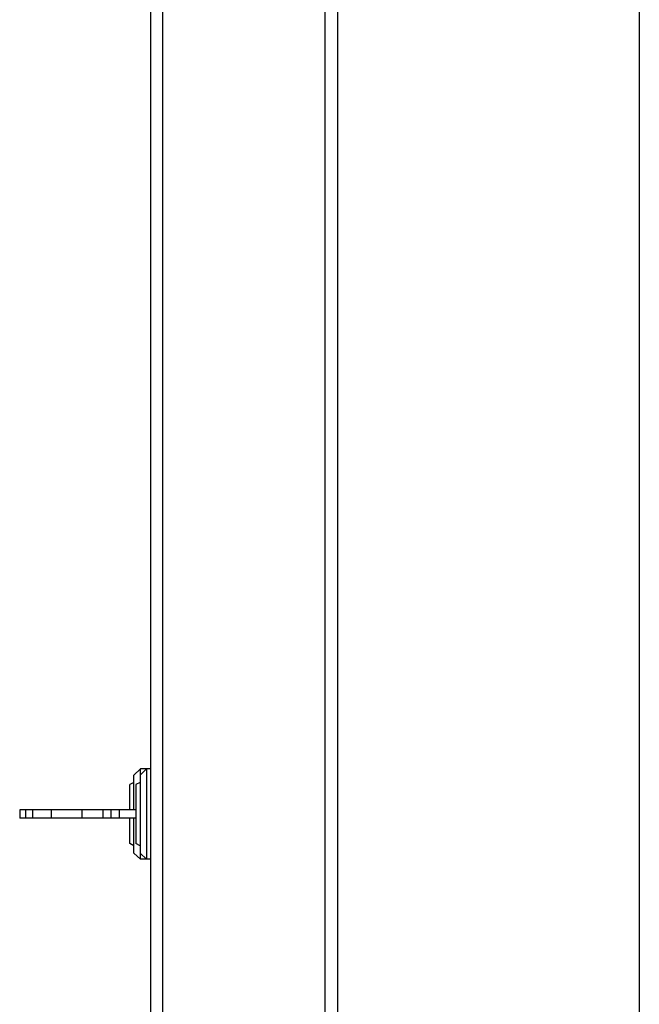
# Model space of a CAD drawing. Units: millimetres. Extents: x -765 to 303, y -443 to 595.
# Drawn here: x -148 to -73, y 126 to 246 of the extents above; entities that cross this region are included whole.
import ezdxf

# ---------------------------------------------------------------- set-up
doc = ezdxf.new("R2010")
doc.units = ezdxf.units.MM
doc.header["$LTSCALE"] = 16.335
doc.layers.get('0').update_dxf_attribs({"linetype": 'CONTINUOUS'})

msp = doc.modelspace()

# ---------------------------------------------------------------- linework, layer by layer
at = {"color": 7, "linetype": 'CONTINUOUS'}
for p, q in [((-132.3418, -426.8615), (-132.3418, 578.1385)), ((-72.8418, 545.1385), (-72.8418, -393.3615)), ((-133.5918, 154.8885), (-134.3918, 154.1385)), ((-132.8418, 154.8885), (-133.6418, 154.1385)), ((-133.5918, 154.1853), (-133.5918, 154.8885)), ((-132.3418, 154.8885), (-133.5918, 154.8885)), ((-132.8418, 154.8885), (-132.8418, 143.8885)), ((-134.3918, 149.8885), (-134.3918, 154.1385)), ((-133.6418, 154.1385), (-133.6418, 144.6385)), ((-134.3918, 153.2468), (-134.8918, 152.9635)), ((-134.8918, 149.8885), (-134.8918, 152.9635)), ((-133.6418, 153.2468), (-134.1418, 152.9635)), ((-134.1418, 152.9635), (-134.1418, 145.8135)), ((-148.2918, 149.8885), (-148.2918, 148.8885)), ((-134.1418, 149.8885), (-148.2918, 149.8885)), ((-134.1418, 148.8885), (-148.2918, 148.8885)), ((-147.5418, 148.8885), (-147.5418, 149.8885)), ((-146.6918, 148.8885), (-146.6918, 149.8885)), ((-144.4168, 148.8885), (-144.4168, 149.8885)), ((-140.6668, 148.8885), (-140.6668, 149.8885)), ((-138.1418, 148.8885), (-138.1418, 149.8885)), ((-137.1418, 148.8885), (-137.1418, 149.8885)), ((-136.1418, 148.8885), (-136.1418, 149.8885)), ((-134.8918, 145.8135), (-134.8918, 148.8885)), ((-134.3918, 144.6385), (-134.3918, 148.8885)), ((-134.3918, 145.5301), (-134.8918, 145.8135)), ((-133.6418, 145.5301), (-134.1418, 145.8135)), ((-133.5918, 143.8885), (-134.3918, 144.6385)), ((-132.8418, 143.8885), (-133.6418, 144.6385)), ((-133.5918, 143.8885), (-133.5918, 144.5916)), ((-132.3418, 143.8885), (-133.5918, 143.8885))]:
    msp.add_line(p, q, dxfattribs=at)
at = {"color": 253, "linetype": 'CONTINUOUS'}
for p, q in [((-130.8418, -426.8615), (-130.8418, 578.1385)), ((-111.0918, -426.8615), (-111.0918, 578.1385)), ((-109.5918, 544.4885), (-109.5918, -392.7115))]:
    msp.add_line(p, q, dxfattribs=at)

doc.saveas('drawing.dxf')
